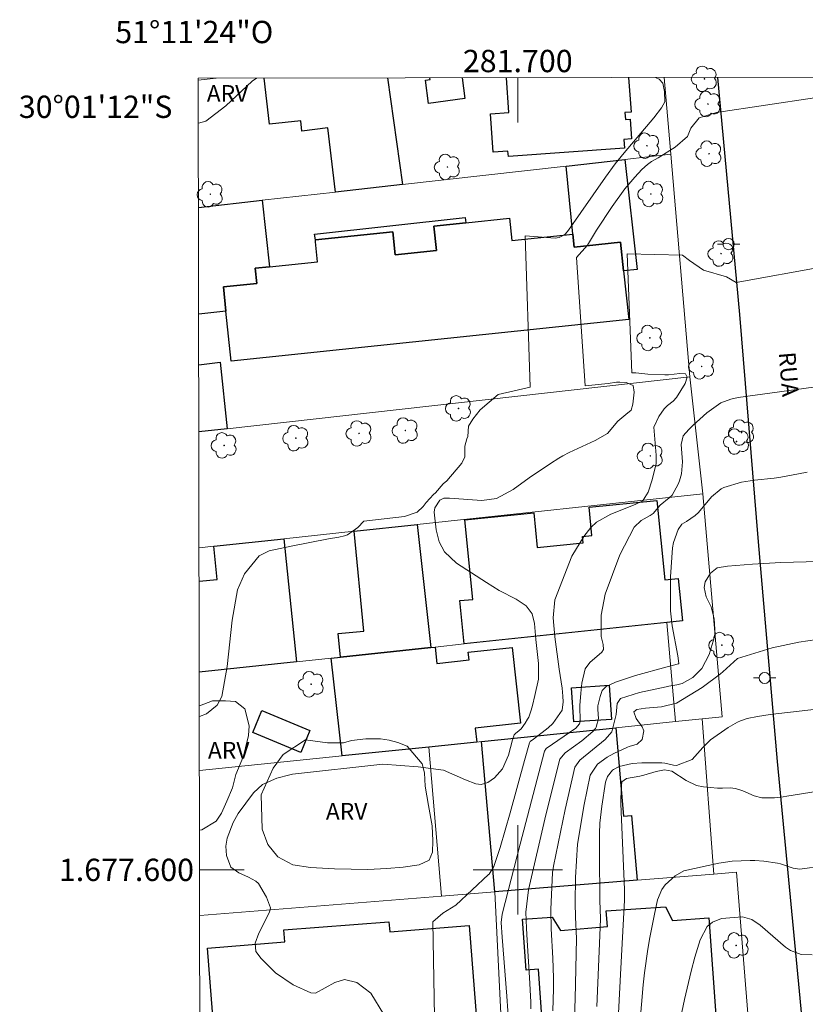
# Model space of a CAD drawing. Units: metres. Extents: x 281655 to 282171, y 1677112 to 1677676.
# Drawn here: x 281655 to 281726, y 1677588 to 1677676 of the extents above; entities that cross this region are included whole.
import ezdxf
from ezdxf.enums import TextEntityAlignment as Align

# ---------------------------------------------------------------- set-up
doc = ezdxf.new("R2010")
doc.units = ezdxf.units.M
doc.header["$MEASUREMENT"] = 0
for name, color, linetype, lineweight in [('Articulacao', 7, 'Continuous', 18), ('Cerca', 8, 'Cerca', 20), ('Coordenadas', 7, 'Continuous', 9), ('Edificacoes', 7, 'Continuous', 30), ('Malha_Coordenadas', 7, 'Continuous', 15), ('Muro_Grade', 8, 'Continuous', 20), ('Pavimentacao_Asfaltica_Mfio', 10, 'Continuous', 30), ('Poste', 7, 'Continuous', 9), ('Topon_de_Vias', 7, 'Continuous', 9)]:
    doc.layers.add(name, color=color, linetype=linetype, lineweight=lineweight)
for name, color, linetype, lineweight, true_color in [('Arvores_Isoladas', 7, 'Continuous', 18, 0x00ff33), ('Curvas_Intermediarias', 7, 'Continuous', 9, 0x783c14), ('Curvas_Mestras', 7, 'Continuous', 20, 0x783c14), ('Topon_Vegetacao', 7, 'Continuous', 9, 0x00ff33), ('Vegetacao', 7, 'Orla8', 9, 0x00ff33)]:
    doc.layers.add(name, color=color, linetype=linetype, lineweight=lineweight, true_color=true_color)
doc.styles.add('Arial', font='arial.ttf', dxfattribs={"height": 1.5})
doc.styles.get("Standard").update_dxf_attribs({"font": 'arial.ttf'})
doc.linetypes.add('Cerca', pattern='A,10,0,["X",Standard,S=1,R=0,X=0,Y=-0.5],0.1', length=10.1)
doc.linetypes.add('Orla8', pattern='A,6,-0.5,["V",Standard,S=1,R=0,X=-0.5,Y=-1],-0.5,6,-0.5,["V",Standard,S=1,R=0,X=-0.5,Y=-1],-0.5', length=14)

# ---------------------------------------------------------------- blocks, each defined once
blk = doc.blocks.new('Arvore')
at = {"layer": 'Arvores_Isoladas'}
blk.add_lwpolyline([(-0.718, 0.493, 0.872324), (-0.722, -0.551, 0.862983), (0.284, -0.827, 0.900105), (0.89, 0.029, 0.863155), (0.262, 0.861, 0.882486)], format="xyb", close=True, dxfattribs=at)
blk.add_circle((0, 0), 0.0286, dxfattribs=at)
blk = doc.blocks.new('Poste')
at = {"layer": 'Poste'}
for points in [[(-0.5, 0), (-1, 0)], [(0.5, 0), (1, 0)]]:
    blk.add_lwpolyline(points, dxfattribs=at)
blk.add_lwpolyline([(0, 0.5, 1), (0, -0.5, 1)], format="xyb", close=True, dxfattribs=at)

msp = doc.modelspace()

# ---------------------------------------------------------------- linework, layer by layer
at = {"layer": 'Articulacao', "flags": 128}
msp.add_lwpolyline([(281671.359, 1677670.958), (282153.692, 1677671.747), (282154.588, 1677117.484), (281672.278, 1677116.695), (281671.359, 1677670.958)], close=True, dxfattribs=at)
at = {"layer": 'Cerca', "flags": 128}
msp.add_lwpolyline([(281716.588, 1677633.699), (281715.428, 1677644.183)], dxfattribs=at)
at = {"layer": 'Curvas_Intermediarias', "flags": 128}
for points, elevation in [([(281712.366, 1677671.025), (281712.399, 1677671.011), (281712.689, 1677670.868), (281713.002, 1677670.51), (281713.165, 1677669.776), (281713.176, 1677668.836), (281712.894, 1677668.304), (281712.198, 1677667.42), (281709.551, 1677664.279), (281708.746, 1677663.293), (281707.877, 1677662.079), (281704.563, 1677657.338), (281704.286, 1677657.009), (281704.179, 1677656.92), (281703.723, 1677656.673), (281703.343, 1677656.614), (281700.661, 1677656.833), (281701.109, 1677643.267), (281698.241, 1677642.626), (281696.628, 1677641.231), (281695.973, 1677640.412), (281695.586, 1677639.768), (281695.532, 1677638.856), (281695.425, 1677638.645), (281695.254, 1677637.99), (281695.257, 1677637.035), (281694.991, 1677636.449), (281693.642, 1677634.881), (281693.318, 1677634.612), (281692.613, 1677633.8), (281692.452, 1677633.639), (281691.799, 1677632.932), (281691.529, 1677632.557), (281690.986, 1677632.069), (281689.855, 1677631.689), (281686.194, 1677631.265), (281685.65, 1677630.7), (281684.739, 1677630.026), (281684.479, 1677629.938), (281683.968, 1677629.837), (281683.023, 1677629.68), (281679.69, 1677629.026), (281677.711, 1677628.583), (281676.821, 1677628.157), (281675.511, 1677626.538), (281674.889, 1677625.088), (281674.385, 1677622.389), (281673.94, 1677618.226), (281673.464, 1677615.535), (281673.037, 1677614.76), (281672.088, 1677613.998), (281671.454, 1677613.734)], 24), ([(281727.513, 1677654.085), (281719.581, 1677652.638), (281718.712, 1677653.146), (281716.661, 1677653.763), (281715.398, 1677654.631), (281714.786, 1677655.099), (281709.805, 1677655.209), (281710.245, 1677644.557), (281710.6, 1677644.54), (281711.671, 1677644.447), (281713.197, 1677644.361), (281713.506, 1677644.373), (281714.538, 1677644.484), (281715.051, 1677644.452), (281715.202, 1677644.16), (281715.005, 1677643.599), (281714.22, 1677642.336), (281713.935, 1677642.025), (281713.424, 1677641.62), (281713.124, 1677641.318), (281712.655, 1677640.654), (281712.208, 1677639.691), (281712.405, 1677637.184), (281712.423, 1677636.684), (281712.402, 1677636.437), (281712.063, 1677634.954), (281711.705, 1677633.866), (281711.259, 1677633.131), (281711.212, 1677633.09), (281710.515, 1677632.763), (281708.357, 1677631.891), (281707.074, 1677631.157), (281706.55, 1677630.675), (281705.927, 1677629.894), (281704.857, 1677628.116), (281703.317, 1677624.209), (281703.162, 1677622.585), (281703.313, 1677620.892), (281703.718, 1677618), (281703.97, 1677616.276), (281704.051, 1677615.557), (281704.087, 1677615.071), (281703.986, 1677614.323), (281703.14, 1677613.125), (281702.728, 1677612.726), (281702.472, 1677612.514), (281701.399, 1677611.718), (281701.119, 1677611.496), (281701.043, 1677611.395), (281700.592, 1677609.815), (281699.308, 1677605.123), (281698.414, 1677602.015), (281697.869, 1677600.306), (281697.443, 1677599.626), (281697.383, 1677599.595), (281694.444, 1677596.834), (281693.276, 1677596.111), (281692.386, 1677595.333), (281692.661, 1677580.026)], 26), ([(281729.579, 1677643.699), (281719.754, 1677642.339), (281719.112, 1677642.196), (281718.207, 1677641.854), (281716.967, 1677640.965), (281715.714, 1677639.846), (281715.345, 1677639.479), (281714.822, 1677638.905), (281714.66, 1677638.137), (281714.77, 1677636.58), (281714.679, 1677635.506), (281714.507, 1677634.886), (281714.394, 1677634.581), (281713.861, 1677633.585), (281713.58, 1677633.345), (281712.757, 1677632.679), (281712.136, 1677631.95), (281711.862, 1677631.764), (281711.064, 1677631.316), (281710.434, 1677630.732), (281709.165, 1677628.25), (281707.835, 1677624.727), (281707.493, 1677622.83), (281707.476, 1677620.905), (281707.647, 1677620.199), (281707.683, 1677619.751), (281707.551, 1677619.522), (281706.472, 1677618.588), (281706.038, 1677618.015), (281705.742, 1677616.749), (281705.655, 1677615.852), (281705.572, 1677614.723), (281705.6, 1677613.293), (281705.548, 1677613.076), (281705.198, 1677612.71), (281702.562, 1677610.885), (281702.397, 1677610.652), (281700.212, 1677602.311), (281698.615, 1677596.043), (281698.527, 1677595.273), (281698.61, 1677593.954), (281699.012, 1677588.678), (281699.197, 1677586.039)], 27), ([(281725.947, 1677635.647), (281724.537, 1677635.366), (281723.594, 1677635.197), (281723.006, 1677635.115), (281721.228, 1677634.921), (281720.054, 1677634.757), (281718.476, 1677634.285), (281718.241, 1677634.16), (281717.366, 1677633.428), (281716.218, 1677632.04), (281715.896, 1677631.779), (281715.126, 1677631.227), (281714.728, 1677630.988), (281714.388, 1677630.519), (281713.972, 1677629.334), (281713.883, 1677628.868), (281713.711, 1677626.273), (281713.686, 1677623.234), (281713.843, 1677621.879), (281714.353, 1677619.186), (281714.453, 1677618.504), (281714.422, 1677618.483), (281713.401, 1677618.185), (281710.558, 1677617.43), (281708.758, 1677616.821), (281707.93, 1677616.437), (281707.582, 1677616.079), (281707.38, 1677615.552), (281707.192, 1677614.707), (281707.169, 1677614.39), (281707.23, 1677613.573), (281707.029, 1677612.795), (281706.964, 1677612.684), (281706.737, 1677612.404), (281705.747, 1677611.569), (281704.261, 1677610.489), (281703.76, 1677609.932), (281702.514, 1677604.926), (281700.961, 1677598.223), (281700.741, 1677596.206), (281700.778, 1677594.766), (281700.835, 1677593.663), (281701.056, 1677590.354), (281701.165, 1677588.147), (281701.177, 1677587.544)], 28), ([(281726.984, 1677627.641), (281723.603, 1677627.545), (281721.056, 1677627.415), (281718.794, 1677627.227), (281717.884, 1677627.062), (281717.27, 1677626.599), (281716.803, 1677625.822), (281716.708, 1677625.305), (281716.905, 1677624.468), (281717.234, 1677623.832), (281717.337, 1677623.569), (281717.6, 1677622.514), (281717.707, 1677621.106), (281717.173, 1677619.294), (281716.512, 1677618.043), (281715.701, 1677617.231), (281714.736, 1677616.692), (281714.271, 1677616.578), (281713.543, 1677616.466), (281713.306, 1677616.417), (281710.905, 1677615.894), (281709.216, 1677615.365), (281708.905, 1677614.905), (281708.839, 1677613.933), (281708.423, 1677612.368), (281707.825, 1677611.687), (281705.578, 1677609.83), (281705.124, 1677609.211), (281704.245, 1677605.412), (281703.213, 1677600.317), (281703.131, 1677599.772), (281702.954, 1677596.462), (281702.998, 1677594.708), (281703.141, 1677592.076), (281703.194, 1677590.321), (281703.192, 1677589.336), (281703.154, 1677587.366)], 29), ([(281728.61, 1677614.628), (281722.637, 1677613.941), (281721.484, 1677613.747), (281720.562, 1677613.554), (281719.971, 1677613.365), (281719.691, 1677613.24), (281718.857, 1677612.77), (281717.28, 1677611.644), (281716.582, 1677610.977), (281715.626, 1677609.88), (281714.231, 1677609.363), (281713.952, 1677609.372), (281713.201, 1677609.55), (281712.922, 1677609.583), (281711.135, 1677609.587), (281710.247, 1677609.54), (281709.086, 1677609.276), (281708.586, 1677609.011), (281708.499, 1677608.952), (281708.038, 1677608.361), (281707.884, 1677607.864), (281707.528, 1677605.721), (281707.406, 1677604.696), (281707.37, 1677604.181), (281707.335, 1677603.25), (281707.32, 1677601.383), (281707.367, 1677597.243), (281707.406, 1677595.631), (281707.399, 1677594.825), (281707.103, 1677587.743)], 31), ([(281731.978, 1677607.872), (281724.13, 1677606.621), (281723.811, 1677606.558), (281723.029, 1677606.457), (281721.871, 1677606.465), (281721.19, 1677606.643), (281720.189, 1677607.081), (281719.511, 1677607.307), (281719.058, 1677607.35), (281718.362, 1677607.316), (281717.9, 1677607.321), (281716.647, 1677607.445), (281716.037, 1677607.568), (281715.09, 1677608.022), (281713.829, 1677608.848), (281713.146, 1677608.96), (281712.422, 1677608.832), (281711.31, 1677608.486), (281710.942, 1677608.396), (281709.739, 1677608.205), (281709.333, 1677607.901), (281709.296, 1677607.526), (281709.238, 1677606.385), (281709.231, 1677605.911), (281709.558, 1677598.236), (281709.567, 1677597.297), (281709.227, 1677590.623), (281708.757, 1677581.935)], 32), ([(281727.484, 1677600.373), (281725.279, 1677600.074), (281724.708, 1677600.152), (281723.574, 1677600.541), (281723.286, 1677600.605), (281722.07, 1677600.768), (281721.253, 1677600.833), (281720.845, 1677600.848), (281719.232, 1677600.777), (281718.031, 1677600.612), (281714.907, 1677599.903), (281714.115, 1677599.461), (281713.214, 1677598.655), (281712.93, 1677598.255), (281712.541, 1677597.324), (281712.259, 1677596.04), (281711.858, 1677593.937), (281711.679, 1677592.88), (281711.369, 1677590.758), (281711.238, 1677589.697), (281710.934, 1677586.164)], 33), ([(281714.083, 1677584.271), (281714.956, 1677588.384), (281715.551, 1677590.914), (281715.882, 1677592.165), (281716.349, 1677593.715), (281716.989, 1677594.913), (281717.454, 1677595.306), (281718.278, 1677595.626), (281720.156, 1677595.788), (281720.981, 1677595.552), (281721.728, 1677595.038), (281724.019, 1677593.068), (281724.468, 1677592.762), (281725.422, 1677592.422), (281726.411, 1677592.397)], 34)]:
    msp.add_lwpolyline(points, dxfattribs=dict(at, elevation=elevation))
at = {"layer": 'Curvas_Mestras', "flags": 128}
for points, elevation in [([(281688.003, 1677587.023), (281686.843, 1677588.951), (281685.57, 1677589.899), (281684.46, 1677590.173), (281683.593, 1677589.89), (281681.853, 1677588.962), (281681.452, 1677588.987), (281679.871, 1677589.702), (281678.289, 1677590.783), (281676.985, 1677592.045), (281676.525, 1677592.688), (281676.451, 1677593.443), (281676.799, 1677594.338), (281677.74, 1677596.222), (281677.833, 1677596.6), (281677.472, 1677597.563), (281676.743, 1677598.793), (281676.511, 1677598.994), (281675.852, 1677599.335), (281674.985, 1677599.727), (281674.285, 1677600.243), (281673.874, 1677601.275), (281673.833, 1677602.131), (281673.95, 1677602.848), (281674.474, 1677604.252), (281674.946, 1677605.053), (281676.318, 1677606.895), (281677.122, 1677607.663), (281678.411, 1677608.229), (281679.58, 1677608.528), (281679.795, 1677608.565), (281687.896, 1677609.482), (281691.066, 1677609.246), (281693.359, 1677608.924), (281695.315, 1677608.072), (281696.256, 1677607.711), (281696.714, 1677607.661), (281697.326, 1677607.833), (281697.92, 1677608.243), (281698.63, 1677609.046), (281699.168, 1677610.283), (281699.533, 1677611.649), (281699.676, 1677612.1), (281699.794, 1677612.214), (281700.143, 1677612.491), (281700.294, 1677612.65), (281700.669, 1677613.15), (281700.89, 1677613.505), (281700.983, 1677613.689), (281701.203, 1677614.309), (281701.329, 1677614.746), (281701.545, 1677615.635), (281701.856, 1677617.108), (281701.873, 1677618.491), (281701.61, 1677620.657), (281701.508, 1677622.085), (281701.305, 1677622.945), (281700.761, 1677623.674), (281699.871, 1677624.265), (281698.346, 1677625.032), (281697.21, 1677625.749), (281694.524, 1677627.478), (281693.442, 1677628.523), (281692.957, 1677629.419), (281692.685, 1677630.474), (281692.52, 1677632.068), (281692.577, 1677632.456), (281693.023, 1677633.145), (281693.381, 1677633.306), (281693.871, 1677633.316), (281696.787, 1677633.121), (281698.108, 1677633.289), (281699.603, 1677634.095), (281701.024, 1677635.141), (281702.944, 1677636.439), (281703.674, 1677636.906), (281704.049, 1677637.123), (281704.615, 1677637.419), (281706.946, 1677638.496), (281708.048, 1677639.113), (281708.963, 1677640.229), (281709.703, 1677640.804), (281710.162, 1677641.206), (281710.334, 1677641.749), (281710.45, 1677642.817), (281710.343, 1677643.422), (281709.733, 1677643.676), (281709.148, 1677643.722), (281708.849, 1677643.719), (281708.094, 1677643.61), (281706.039, 1677643.394), (281705.267, 1677654.877), (281706.25, 1677656.009), (281707.072, 1677657.343), (281708.465, 1677659.463), (281709.615, 1677661.06), (281710.504, 1677662.106), (281711.133, 1677662.768), (281711.627, 1677663.23), (281711.996, 1677663.484), (281712.581, 1677663.831), (281714.118, 1677664.785), (281715.221, 1677665.732), (281715.533, 1677666.476), (281716.275, 1677667.413), (281717.834, 1677667.899), (281726.622, 1677669.201)], 25), ([(281704.931, 1677582.845), (281705.16, 1677588.426), (281705.261, 1677593.837), (281705.182, 1677595.767), (281705.16, 1677597.054), (281705.18, 1677599.311), (281705.356, 1677602.309), (281705.943, 1677605.851), (281706.491, 1677608.488), (281707.138, 1677609.461), (281708.017, 1677610.115), (281708.609, 1677610.426), (281709.83, 1677610.989), (281709.998, 1677611.055), (281710.7, 1677611.274), (281711.155, 1677611.694), (281711.309, 1677612.456), (281711.15, 1677612.835), (281710.619, 1677613.569), (281710.402, 1677614.166), (281710.67, 1677614.381), (281711.442, 1677614.487), (281712.885, 1677614.616), (281714.248, 1677614.948), (281716.535, 1677616.339), (281718.165, 1677617.564), (281718.394, 1677617.756), (281719.718, 1677618.949), (281722.801, 1677619.889), (281725.191, 1677620.399), (281726.808, 1677620.64)], 30)]:
    msp.add_lwpolyline(points, dxfattribs=dict(at, elevation=elevation))
at = {"layer": 'Edificacoes', "flags": 128}
for points in [[(281688.331, 1677670.985), (281689.677, 1677661.44), (281683.655, 1677660.759), (281682.973, 1677666.505), (281680.648, 1677666.229), (281680.539, 1677667.152), (281677.749, 1677666.833), (281677.277, 1677670.967)], [(281692.008, 1677668.703), (281691.72, 1677670.775), (281692.139, 1677670.834), (281692.117, 1677670.992)], [(281695.012, 1677670.996), (281695.268, 1677669.156), (281692.008, 1677668.703)], [(281709.942, 1677671.021), (281710.166, 1677667.916), (281709.609, 1677667.876), (281709.652, 1677667.275), (281710.079, 1677667.306), (281710.205, 1677665.529), (281709.504, 1677665.479), (281709.561, 1677664.681), (281699.159, 1677663.939), (281699.125, 1677664.416), (281697.792, 1677664.321), (281697.545, 1677667.777), (281699.203, 1677667.895), (281698.981, 1677671.003)], [(281671.378, 1677659.381), (281677.072, 1677660.019), (281677.743, 1677654.067), (281676.469, 1677653.93), (281676.611, 1677652.571), (281673.616, 1677652.258), (281673.841, 1677650.095), (281671.394, 1677649.822)], [(281671.401, 1677645.285), (281673.327, 1677645.506), (281673.941, 1677639.541)], [(281673.941, 1677639.541), (281671.411, 1677639.259)], [(281671.433, 1677625.87), (281673.062, 1677626.037), (281672.751, 1677629.017)], [(281672.751, 1677629.017), (281679.033, 1677629.687), (281680.174, 1677618.653), (281671.447, 1677617.722)]]:
    msp.add_lwpolyline(points, dxfattribs=at)
for points in [[(281704.343, 1677663.09), (281709.595, 1677663.681), (281710.712, 1677653.807), (281709.495, 1677653.687), (281709.226, 1677656.265), (281705.07, 1677655.83), (281704.953, 1677656.978)], [(281709.495, 1677653.687), (281709.952, 1677649.32), (281674.311, 1677645.593), (281673.841, 1677650.095), (281673.616, 1677652.258), (281676.611, 1677652.571), (281676.469, 1677653.93), (281677.743, 1677654.067), (281682.061, 1677654.514), (281681.874, 1677656.308), (281681.854, 1677656.478), (281688.794, 1677657.206), (281689.012, 1677655.123), (281692.714, 1677655.509), (281692.485, 1677657.7), (281695.35, 1677657.998), (281699.264, 1677658.409), (281699.473, 1677656.408), (281704.953, 1677656.978), (281705.07, 1677655.83), (281709.226, 1677656.265)], [(281695.35, 1677657.998), (281692.485, 1677657.7), (281692.714, 1677655.509), (281689.012, 1677655.123), (281688.794, 1677657.206), (281681.854, 1677656.478), (281681.789, 1677656.994), (281695.299, 1677658.464)], [(281713.377, 1677622.184), (281695.19, 1677620.253), (281694.803, 1677624.132), (281695.969, 1677624.248), (281695.26, 1677631.376), (281701.434, 1677631.99), (281701.742, 1677628.894), (281705.878, 1677629.305), (281705.821, 1677629.88), (281706.654, 1677629.963), (281706.401, 1677632.502), (281712.472, 1677633.106), (281713.179, 1677625.996), (281714.395, 1677626.117), (281714.767, 1677622.334)], [(281690.978, 1677630.968), (281692.218, 1677619.933), (281684.105, 1677619.073), (281683.901, 1677621.184), (281686.201, 1677621.41), (281685.326, 1677630.357)], [(281683.265, 1677618.983), (281684.105, 1677619.073), (281692.218, 1677619.933), (281692.589, 1677619.973), (281692.752, 1677618.496), (281695.639, 1677618.818), (281695.563, 1677619.5), (281699.505, 1677619.939), (281700.26, 1677613.158), (281696.189, 1677612.705), (281696.33, 1677611.45), (281692.038, 1677611.01), (281684.245, 1677610.209)], [(281708.405, 1677613.491), (281705.037, 1677613.255), (281704.821, 1677616.32), (281708.187, 1677616.558), (281708.405, 1677613.491)], [(281681.374, 1677612.5), (281680.558, 1677610.529), (281676.254, 1677612.302), (281677.067, 1677614.274), (281681.374, 1677612.5)], [(281696.76, 1677611.5), (281708.785, 1677612.73), (281709.479, 1677604.81), (281710.19, 1677604.871), (281710.696, 1677599.065), (281697.951, 1677598.045)], [(281717.128, 1677595.694), (281718.084, 1677582.41), (281702.55, 1677581.295), (281701.847, 1677591.085), (281700.751, 1677591.006), (281700.423, 1677595.581), (281703.083, 1677595.772), (281703.848, 1677594.551), (281708.04, 1677594.921), (281707.94, 1677596.317), (281713.261, 1677596.699), (281713.888, 1677595.461)], [(281679.033, 1677594.613), (281688.452, 1677595.347), (281688.523, 1677594.443), (281695.652, 1677595.001), (281696.336, 1677586.266), (281692.512, 1677585.966), (281692.529, 1677585.747), (281676.604, 1677584.5), (281676.602, 1677584.526), (281672.864, 1677584.234), (281672.178, 1677592.995), (281679.12, 1677593.538)]]:
    msp.add_lwpolyline(points, close=True, dxfattribs=at)
at = {"layer": 'Malha_Coordenadas', "flags": 128}
for points in [[(281700, 1677671.004), (281700, 1677667.004)], [(281700, 1677604), (281700, 1677596)], [(281671.476, 1677600), (281675.476, 1677600)], [(281704, 1677600), (281696, 1677600)]]:
    msp.add_lwpolyline(points, dxfattribs=at)
at = {"layer": 'Muro_Grade', "flags": 128}
for points in [[(281671.359, 1677670.789), (281672.966, 1677670.96)], [(281689.677, 1677661.44), (281688.331, 1677670.985)], [(281713.141, 1677671.026), (281713.727, 1677664.141)], [(281671.411, 1677639.259), (281673.941, 1677639.541), (281715.428, 1677644.183), (281713.727, 1677664.141)], [(281713.727, 1677664.141), (281709.595, 1677663.681), (281704.343, 1677663.09), (281689.677, 1677661.44)], [(281689.677, 1677661.44), (281683.655, 1677660.759), (281677.072, 1677660.019), (281671.378, 1677659.381)], [(281690.978, 1677630.968), (281716.588, 1677633.699)], [(281716.588, 1677633.699), (281718.319, 1677613.711)], [(281671.428, 1677628.876), (281672.751, 1677629.017), (281679.033, 1677629.687), (281685.326, 1677630.357), (281690.978, 1677630.968)], [(281690.978, 1677630.968), (281692.218, 1677619.933)], [(281692.218, 1677619.933), (281692.589, 1677619.973), (281695.19, 1677620.253), (281713.377, 1677622.184), (281714.147, 1677613.291)], [(281692.218, 1677619.933), (281684.105, 1677619.073), (281683.265, 1677618.983), (281680.174, 1677618.653), (281671.447, 1677617.722)], [(281692.038, 1677611.01), (281696.33, 1677611.45), (281696.76, 1677611.5), (281708.785, 1677612.73), (281714.147, 1677613.291)], [(281718.319, 1677613.711), (281716.528, 1677613.531), (281714.147, 1677613.291)], [(281716.528, 1677613.531), (281717.588, 1677599.625)], [(281671.462, 1677608.895), (281684.245, 1677610.209), (281692.038, 1677611.01)], [(281692.038, 1677611.01), (281693.169, 1677597.655)], [(281721.33, 1677578.557), (281719.619, 1677599.785), (281717.588, 1677599.625), (281710.696, 1677599.065), (281697.951, 1677598.045), (281693.169, 1677597.655)], [(281699.261, 1677570.654), (281698.961, 1677577.036), (281698.651, 1677583.449), (281697.951, 1677598.045)], [(281671.483, 1677595.918), (281693.169, 1677597.655)]]:
    msp.add_lwpolyline(points, dxfattribs=at)
at = {"layer": 'Pavimentacao_Asfaltica_Mfio', "flags": 128}
msp.add_lwpolyline([(281717.913, 1677671.034), (281719.888, 1677649.785), (281721.551, 1677629.391), (281723.27, 1677609.713), (281725.222, 1677589.14), (281726.322, 1677577.744), (281728.123, 1677556.495), (281730.667, 1677530.961), (281732, 1677512.206), (281734.282, 1677488.505), (281737.706, 1677453.311)], dxfattribs=at)
at = {"layer": 'Vegetacao', "flags": 128}
for points in [[(281676.568, 1677670.966), (281676.197, 1677670.704), (281673.839, 1677668.499), (281672.03, 1677667.1), (281671.365, 1677666.925)], [(281671.452, 1677614.69), (281671.474, 1677614.704), (281672.633, 1677615.14), (281673.792, 1677615.14), (281674.699, 1677615.106), (281675.522, 1677614.434), (281675.907, 1677612.906), (281675.857, 1677612.033), (281675.605, 1677610.941), (281675.403, 1677610.185), (281674.731, 1677608.556), (281674.412, 1677607.347), (281673.924, 1677606.155), (281673.454, 1677605.097), (281672.95, 1677604.358), (281671.69, 1677603.586), (281671.47, 1677603.548)]]:
    msp.add_lwpolyline(points, dxfattribs=at)
msp.add_lwpolyline([(281682.948, 1677611.386), (281684.375, 1677611.386), (281685.097, 1677611.604), (281686.391, 1677611.738), (281687.684, 1677611.738), (281688.473, 1677611.637), (281689.245, 1677611.419), (281690.085, 1677611.083), (281691.428, 1677609.504), (281691.63, 1677608.698), (281691.713, 1677607.505), (281691.998, 1677605.775), (281692.334, 1677603.945), (281692.384, 1677602.601), (281692.367, 1677601.594), (281692.048, 1677600.872), (281691.174, 1677600.452), (281689.73, 1677600.234), (281688.252, 1677600.133), (281686.573, 1677600.033), (281683.567, 1677600.084), (281681.434, 1677600.202), (281679.839, 1677600.437), (281678.478, 1677601.177), (281677.589, 1677602.268), (281677.085, 1677603.646), (281676.985, 1677606.736), (281678.077, 1677609.103), (281678.967, 1677610.329), (281680.96, 1677611.671)], close=True, dxfattribs=at)

# ---------------------------------------------------------------- block references
at = {"layer": 'Arvores_Isoladas'}
for p in [(281716.739, 1677670.907), (281717.051, 1677668.648), (281711.582, 1677664.913), (281717.151, 1677664.197), (281693.697, 1677663.005), (281672.439, 1677660.556), (281711.933, 1677660.584), (281718.229, 1677655.242), (281711.841, 1677647.677), (281716.492, 1677645.132), (281694.687, 1677641.364), (281689.922, 1677639.382), (281720.071, 1677639.204), (281680.117, 1677638.697), (281685.776, 1677639.122), (281719.619, 1677638.397), (281673.677, 1677638.049), (281711.889, 1677637.105), (281718.301, 1677620.15), (281681.482, 1677616.635), (281719.589, 1677593.229)]:
    msp.add_blockref('Arvore', p, dxfattribs=at)
at = {"layer": 'Poste'}
for p in [(281718.9, 1677656.09), (281722.135, 1677617.199)]:
    msp.add_blockref('Poste', p, dxfattribs=at)

# ---------------------------------------------------------------- texts
at = {"layer": 'Coordenadas', "style": 'Arial'}
for s, p in [('51°11\'24"O', (281671, 1677674.104)), ('281.700', (281700, 1677671.504))]:
    msp.add_text(s, height=2, dxfattribs=at).set_placement(p, align=Align.CENTER)
for s, p in [('30°01\'12"S', (281669.04, 1677668.4)), ('1.677.600', (281670.976, 1677600))]:
    msp.add_text(s, height=2, dxfattribs=at).set_placement(p, align=Align.MIDDLE_RIGHT)
at = {"layer": 'Topon_de_Vias', "style": 'Arial'}
msp.add_text('RUA', height=1.5, rotation=274.81722, dxfattribs=at).set_placement((281723.392, 1677646.367))
at = {"layer": 'Topon_Vegetacao', "style": 'Arial'}
for p in [(281672.122, 1677668.846), (281672.224, 1677609.97), (281682.799, 1677604.497)]:
    msp.add_text('ARV', height=1.5, rotation=359.98826, dxfattribs=at).set_placement(p)

doc.saveas('drawing.dxf')
